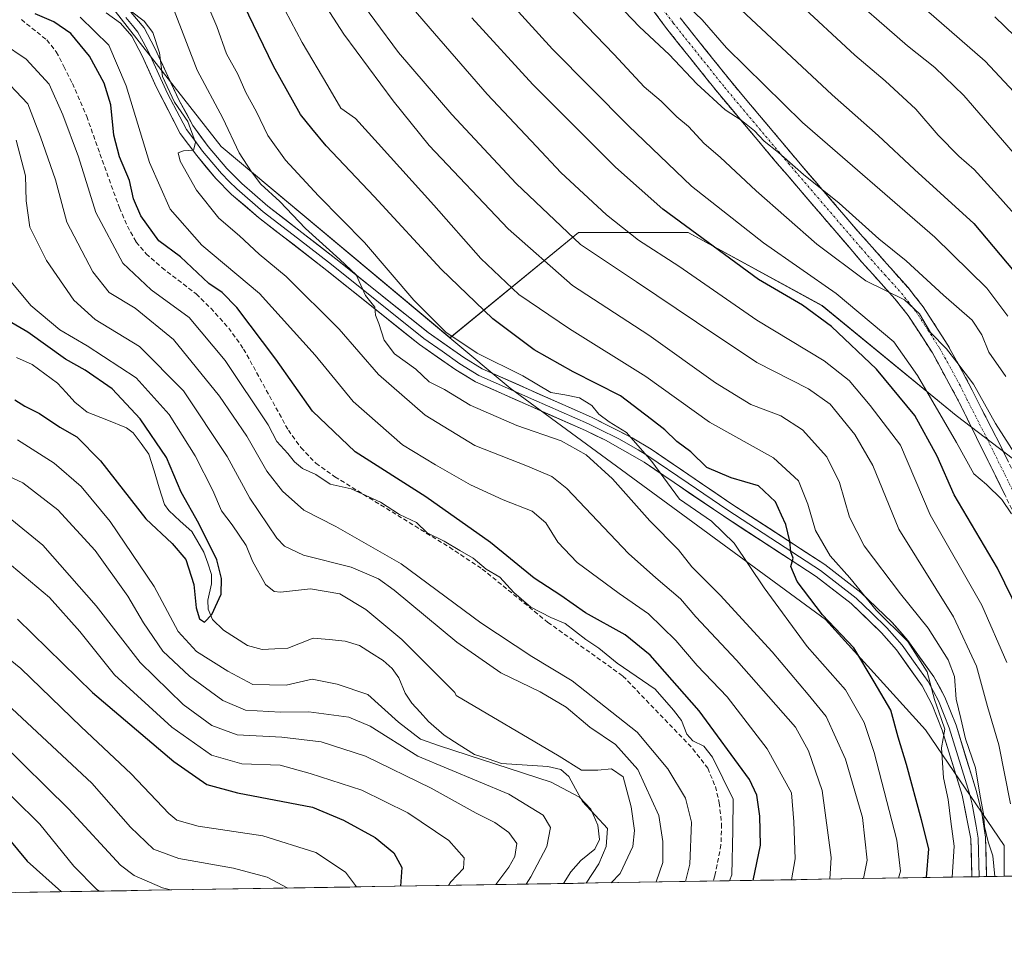
# Model space of a CAD drawing. Units: metres. Extents: x 610001 to 613425, y 4782531 to 4784900.
# Drawn here: x 611503 to 611724, y 4782540 to 4782750 of the extents above; entities that cross this region are included whole.
import ezdxf

# ---------------------------------------------------------------- set-up
doc = ezdxf.new("R2010")
doc.units = ezdxf.units.M
doc.header["$MEASUREMENT"] = 0
doc.linetypes.add('TRAZO_Y_PUNTO', pattern=[1, 0.5, -0.25, 0, -0.25])
doc.linetypes.add('TRAZOSX2', pattern=[1.5, 1, -0.5])
for name, color, linetype, lineweight in [('Arbolado forestal CxS', 92, 'Continuous', 0), ('Camino', 19, 'TRAZOSX2', 0), ('Camino Cxs', 19, 'Continuous', 0), ('Camino eje', 19, 'TRAZO_Y_PUNTO', 0), ('Corriente natural lineal', 142, 'Continuous', 13), ('Curva de nivel maestra', 36, 'Continuous', 30), ('Curva de nivel normal', 36, 'Continuous', 0), ('Layer 0', 7, 'Continuous', 0), ('Municipio CxS', 142, 'Continuous', 0), ('Senda', 19, 'TRAZOSX2', 0)]:
    doc.layers.add(name, color=color, linetype=linetype, lineweight=lineweight)

# ---------------------------------------------------------------- blocks, each defined once
blk = doc.blocks.new('*U150')
at = {"layer": 'Arbolado forestal CxS', "color": 92, "linetype": 'Continuous', "lineweight": 0}
blk.add_polyline3d([(611519.17, 4782759.22, 259.22), (611548.57, 4782721.6, 263.48), (611599.74, 4782678.8, 268.33), (611613.24, 4782667.51, 268.38), (611683.79, 4782615.78, 274.23), (611706.13, 4782591.09, 279.58), (611723.77, 4782565.22, 289.26), (611723.77, 4782558.34, 288.66), (610592.75, 4782539.76, 562.13)], dxfattribs=at)
blk = doc.blocks.new('*U152')
at = {"layer": 'Arbolado forestal CxS', "color": 92, "linetype": 'Continuous', "lineweight": 0}
blk.add_polyline3d([(611732.1241, 4782646.9011, 311.6527), (611713.0307, 4782661.4481, 306.4037), (611683.0263, 4782685.9959, 300.3914), (611653.0223, 4782702.3611, 298.0834), (611628.4739, 4782702.3611, 290.4008), (611599.7445, 4782678.8021, 268.3286), (611548.5711, 4782721.6001, 263.4805), (611519.1747, 4782759.2247, 259.2225)], dxfattribs=at)
blk = doc.blocks.new('*U171')
at = {"layer": 'Curva de nivel normal', "color": 36, "linetype": 'Continuous', "lineweight": 0}
blk.add_polyline3d([(611607.39, 4782760.25, 305), (611622.69, 4782743.4, 305), (611639.7, 4782726.26, 305), (611653.8, 4782712.7, 305), (611669.86, 4782700.08, 305), (611686.15, 4782688.71, 305), (611699.04, 4782677.94, 305), (611704.34, 4782670.41, 305), (611713.07, 4782655.36, 305), (611716.92, 4782648.35, 305), (611719.76, 4782646, 305), (611723.2, 4782642.64, 305), (611725.39, 4782639.45, 305)], dxfattribs=at)
blk = doc.blocks.new('*U177')
at = {"layer": 'Curva de nivel normal', "color": 36, "linetype": 'Continuous', "lineweight": 0}
for points in [[(611676.14, 4782557.56, 255), (611676.99, 4782562.22, 255), (611676.7, 4782570.51, 255), (611676.12, 4782577.02, 255), (611670.7, 4782586.88, 255), (611661.74, 4782598.47, 255), (611655.04, 4782605.53, 255), (611650.28, 4782611.06, 255), (611644.19, 4782617.02, 255), (611637.61, 4782621.59, 255), (611628.16, 4782628.54, 255), (611623.86, 4782633.08, 255), (611621.22, 4782637.44, 255), (611618.16, 4782640.05, 255), (611611.64, 4782642.54, 255), (611604.34, 4782645.9, 255), (611596.5, 4782650.38, 255), (611589.08, 4782654.86, 255), (611578.08, 4782664.55, 255), (611569.56, 4782674.94, 255), (611557.1, 4782688.74, 255), (611544.22, 4782699.52, 255), (611537.15, 4782707.6, 255), (611532.5, 4782718.01, 255), (611527.32, 4782735.16, 255), (611523.38, 4782744.25, 255), (611516.98, 4782750.54, 255)], [(611493.33, 4782613.19, 255), (611503.68, 4782604.81, 255), (611517.18, 4782591.8, 255), (611528.38, 4782581.26, 255), (611536.83, 4782572.38, 255), (611538.65, 4782570.89, 255), (611543.36, 4782569.58, 255), (611557.83, 4782567.39, 255), (611569.74, 4782563.63, 255), (611576.33, 4782559.25, 255), (611578.79, 4782555.96, 255)]]:
    blk.add_polyline3d(points, dxfattribs=at)
blk = doc.blocks.new('*U182')
at = {"layer": 'Curva de nivel normal', "color": 36, "linetype": 'Continuous', "lineweight": 0}
blk.add_polyline3d([(611732.88, 4782698.78, 330), (611722.27, 4782710.73, 330), (611717.02, 4782716.47, 330), (611713.58, 4782719.43, 330), (611708.97, 4782724.14, 330), (611703.97, 4782729.93, 330), (611697.09, 4782736.3, 330), (611690.33, 4782742.04, 330), (611677.09, 4782754.3, 330)], dxfattribs=at)
blk = doc.blocks.new('*U183')
at = {"layer": 'Curva de nivel normal', "color": 36, "linetype": 'Continuous', "lineweight": 0}
blk.add_polyline3d([(611562.84, 4782752.02, 280), (611566.69, 4782744.85, 280), (611572.44, 4782735.15, 280), (611575.3, 4782730.16, 280), (611578.6, 4782727.9, 280), (611583.65, 4782722.26, 280), (611596.11, 4782708.5, 280), (611606.61, 4782696.58, 280), (611615.16, 4782688.53, 280), (611626.5, 4782680.84, 280), (611643.59, 4782670.14, 280), (611657.77, 4782659.94, 280), (611672.1, 4782651.98, 280), (611677.74, 4782646.78, 280), (611679.82, 4782641.56, 280), (611681.54, 4782635.69, 280), (611684.79, 4782630.04, 280), (611689.17, 4782625.1, 280), (611695.06, 4782617.91, 280), (611702.15, 4782610.87, 280), (611706.51, 4782604.07, 280), (611708.17, 4782597.91, 280), (611709.72, 4782593.42, 280), (611710.45, 4782591.26, 280), (611709.69, 4782587.04, 280), (611710.13, 4782580.36, 280), (611711.23, 4782575.49, 280), (611711.78, 4782570.56, 280), (611712.55, 4782565.1, 280), (611712.13, 4782558.15, 280)], dxfattribs=at)
blk = doc.blocks.new('*U197')
at = {"layer": 'Curva de nivel normal', "color": 36, "linetype": 'Continuous', "lineweight": 0}
blk.add_polyline3d([(611686.55, 4782757.76, 335), (611702.12, 4782744.14, 335), (611708.23, 4782739.3, 335), (611714.68, 4782733.03, 335), (611730.05, 4782715.28, 335)], dxfattribs=at)
blk = doc.blocks.new('*U202')
at = {"layer": 'Curva de nivel normal', "color": 36, "linetype": 'Continuous', "lineweight": 0}
for points in [[(611645.88, 4782557.06, 235), (611647.33, 4782561.43, 235), (611647.38, 4782566.11, 235), (611646.49, 4782571.94, 235), (611641.76, 4782582.2, 235), (611636.78, 4782587.84, 235), (611631, 4782591.71, 235), (611625.73, 4782596.18, 235), (611619.95, 4782599.62, 235), (611611.13, 4782603.85, 235), (611601.25, 4782610.72, 235), (611587.24, 4782622.36, 235), (611583.72, 4782624.86, 235), (611577.64, 4782627.53, 235), (611566.96, 4782630.18, 235), (611562.74, 4782632.19, 235), (611560.99, 4782634, 235), (611554.92, 4782642.93, 235), (611549.92, 4782652.25, 235), (611540.15, 4782666.97, 235), (611530.27, 4782676.88, 235), (611520.36, 4782682.9, 235), (611515.58, 4782687.19, 235), (611509.48, 4782696.08, 235), (611505.7, 4782703.54, 235), (611504.88, 4782709.44, 235), (611504.78, 4782715.04, 235), (611502.67, 4782723.01, 235)], [(611497.54, 4782649.42, 235), (611504.16, 4782646.37, 235), (611512.03, 4782640.32, 235), (611520.37, 4782631.21, 235), (611527.66, 4782621, 235), (611531.14, 4782615.03, 235), (611535.51, 4782608.67, 235), (611541.43, 4782603.08, 235), (611548.9, 4782597.66, 235), (611553.99, 4782595.5, 235), (611561.8, 4782595.08, 235), (611568.13, 4782595.16, 235), (611577.13, 4782593.96, 235), (611581.91, 4782591.89, 235), (611592.56, 4782585.23, 235), (611612.94, 4782576.68, 235), (611620.57, 4782571.99, 235), (611622.25, 4782569.23, 235), (611621.43, 4782564.99, 235), (611617.82, 4782558.25, 235), (611616.81, 4782556.58, 235)]]:
    blk.add_polyline3d(points, dxfattribs=at)
blk = doc.blocks.new('*U205')
at = {"layer": 'Curva de nivel normal', "color": 36, "linetype": 'Continuous', "lineweight": 0}
blk.add_polyline3d([(611724.1, 4782670.17, 315), (611720.31, 4782675.56, 315), (611718.77, 4782679.46, 315), (611716.55, 4782682.77, 315), (611710.19, 4782688.34, 315), (611701.78, 4782696, 315), (611695.72, 4782700.92, 315), (611686.8, 4782708.96, 315), (611678.82, 4782715.31, 315), (611673.23, 4782720.29, 315), (611670.01, 4782722.77, 315), (611667.88, 4782725.1, 315), (611664.91, 4782727.46, 315), (611661.28, 4782729.82, 315), (611655, 4782735.66, 315), (611648.78, 4782742.21, 315), (611642.18, 4782748.4, 315), (611633.63, 4782757.32, 315)], dxfattribs=at)
blk = doc.blocks.new('*U207')
at = {"layer": 'Curva de nivel normal', "color": 36, "linetype": 'Continuous', "lineweight": 0}
for points in [[(611538.05, 4782752.02, 265), (611543.19, 4782738.71, 265), (611548.89, 4782727.97, 265), (611552.54, 4782720.16, 265), (611555.36, 4782715.92, 265), (611557.42, 4782713.15, 265), (611561.66, 4782709.3, 265), (611567.42, 4782703.27, 265), (611575.12, 4782696.36, 265), (611578.72, 4782692.92, 265), (611580.84, 4782688.26, 265), (611582.96, 4782685.66, 265), (611583.04, 4782683.85, 265), (611583.8, 4782682.04, 265), (611585.03, 4782678.26, 265), (611587.34, 4782675.23, 265), (611592.1, 4782671.8, 265), (611595.05, 4782668.96, 265), (611598.52, 4782667.23, 265), (611604.27, 4782663.77, 265), (611614.67, 4782659.2, 265), (611624.59, 4782655.76, 265), (611630.22, 4782652.63, 265), (611636.12, 4782647.23, 265), (611644.42, 4782637.85, 265), (611650.89, 4782631.34, 265), (611653.83, 4782627.6, 265), (611660.18, 4782621.26, 265), (611671.81, 4782608.58, 265), (611679.88, 4782598.99, 265), (611683.92, 4782594.06, 265), (611688.22, 4782584.55, 265), (611692.06, 4782571.49, 265), (611693.05, 4782561.97, 265), (611692.27, 4782557.82, 265)], [(611537.21, 4782555.27, 265), (611535.4, 4782555.76, 265), (611529.09, 4782558.49, 265), (611525.99, 4782560.85, 265), (611514.46, 4782573.34, 265), (611499.2, 4782588.42, 265)]]:
    blk.add_polyline3d(points, dxfattribs=at)
blk = doc.blocks.new('*U209')
at = {"layer": 'Curva de nivel normal', "color": 36, "linetype": 'Continuous', "lineweight": 0}
for points in [[(611652.43, 4782557.17, 240), (611653.4, 4782561.08, 240), (611653.79, 4782570.46, 240), (611652.43, 4782575.84, 240), (611648.49, 4782582.36, 240), (611641.59, 4782590.6, 240), (611635.93, 4782595.06, 240), (611627.08, 4782602.06, 240), (611618.06, 4782607.47, 240), (611606.66, 4782615.03, 240), (611588.78, 4782628.27, 240), (611574.22, 4782636.59, 240), (611567.01, 4782640.23, 240), (611562.26, 4782644.48, 240), (611558.73, 4782648.96, 240), (611554.25, 4782656.8, 240), (611548.16, 4782665.72, 240), (611537.85, 4782678.4, 240), (611529.29, 4782685.4, 240), (611523.49, 4782688.94, 240), (611519.79, 4782693.55, 240), (611514.04, 4782704.68, 240), (611511.44, 4782714.16, 240), (611508.12, 4782723.78, 240), (611505.28, 4782731.15, 240), (611498.56, 4782738.18, 240)], [(611500.91, 4782638.79, 240), (611508.65, 4782632.44, 240), (611520.54, 4782618.87, 240), (611530.45, 4782606.15, 240), (611540.02, 4782596.77, 240), (611546.46, 4782592.04, 240), (611552.13, 4782590.01, 240), (611562.13, 4782589.44, 240), (611570.88, 4782588.39, 240), (611580.8, 4782585.18, 240), (611595.5, 4782578.06, 240), (611605.57, 4782572.46, 240), (611609.78, 4782570.34, 240), (611612.92, 4782568.14, 240), (611614.71, 4782565.64, 240), (611614.26, 4782562.74, 240), (611612.94, 4782560.41, 240), (611610.02, 4782556.47, 240)]]:
    blk.add_polyline3d(points, dxfattribs=at)
blk = doc.blocks.new('*U213')
at = {"layer": 'Curva de nivel normal', "color": 36, "linetype": 'Continuous', "lineweight": 0}
for points in [[(611499.64, 4782744.76, 245), (611504.89, 4782741.11, 245), (611510.08, 4782735.56, 245), (611513.14, 4782728.71, 245), (611516.64, 4782719.32, 245), (611520.48, 4782706.82, 245), (611526.55, 4782695.48, 245), (611532.89, 4782689.54, 245), (611541.4, 4782683.37, 245), (611549.47, 4782673.72, 245), (611559.05, 4782659.3, 245), (611561.03, 4782655.59, 245), (611563.46, 4782652.9, 245), (611564.92, 4782651.03, 245), (611566.75, 4782649.53, 245), (611569.7, 4782648.26, 245), (611572.91, 4782646.09, 245), (611577.63, 4782645.03, 245), (611584.18, 4782642.04, 245), (611588.42, 4782639.31, 245), (611592.25, 4782637.47, 245), (611594.64, 4782635.2, 245), (611598.42, 4782633.31, 245), (611601.97, 4782631.19, 245), (611604.96, 4782629.52, 245), (611607.81, 4782627.03, 245), (611610.9, 4782625.28, 245), (611614.01, 4782621.85, 245), (611617.86, 4782618.58, 245), (611622.27, 4782616.22, 245), (611625.48, 4782614.86, 245), (611630.15, 4782611.3, 245), (611633.02, 4782609.39, 245), (611637.14, 4782606.04, 245), (611645.63, 4782600.18, 245), (611649.74, 4782595.49, 245), (611651.52, 4782593.21, 245), (611652.75, 4782590.14, 245), (611654.07, 4782588.62, 245), (611656.56, 4782587.45, 245), (611658.47, 4782585.02, 245), (611663.1, 4782575.57, 245), (611663.06, 4782568.62, 245), (611662.81, 4782558.68, 245), (611662.27, 4782557.33, 245)], [(611599.4, 4782556.3, 245), (611599.93, 4782557.11, 245), (611602.77, 4782560.1, 245), (611602.93, 4782562.48, 245), (611599.47, 4782566.33, 245), (611590.33, 4782572.54, 245), (611580.04, 4782577.6, 245), (611568.47, 4782581.33, 245), (611561.72, 4782583.16, 245), (611553.15, 4782583.52, 245), (611546.39, 4782585.43, 245), (611537.54, 4782591.72, 245), (611524.71, 4782603.38, 245), (611516.9, 4782613.11, 245), (611510.13, 4782620.68, 245), (611500.21, 4782629.09, 245)]]:
    blk.add_polyline3d(points, dxfattribs=at)
blk = doc.blocks.new('*U217')
at = {"layer": 'Curva de nivel normal', "color": 36, "linetype": 'Continuous', "lineweight": 0}
blk.add_polyline3d([(611732.79, 4782739.85, 345), (611721.64, 4782750.59, 345)], dxfattribs=at)
blk = doc.blocks.new('*U223')
at = {"layer": 'Curva de nivel normal', "color": 36, "linetype": 'Continuous', "lineweight": 0}
blk.add_polyline3d([(611721.62, 4782558.3, 285), (611721.19, 4782562.9, 285), (611720.13, 4782566.02, 285), (611719.31, 4782569.44, 285), (611719.09, 4782572.34, 285), (611718.38, 4782576.26, 285), (611717.31, 4782582.62, 285), (611715.07, 4782589.06, 285), (611714.05, 4782593.65, 285), (611712.99, 4782597.98, 285), (611712.64, 4782603.01, 285), (611711.21, 4782606.79, 285), (611706.74, 4782613.84, 285), (611700.53, 4782621.52, 285), (611692.43, 4782632.26, 285), (611689.1, 4782638.67, 285), (611686.87, 4782646.47, 285), (611684.04, 4782652.19, 285), (611678.64, 4782658.19, 285), (611673.76, 4782661.32, 285), (611667.07, 4782663.88, 285), (611659.12, 4782668.7, 285), (611644.25, 4782679.4, 285), (611627.13, 4782690.52, 285), (611612.72, 4782703.18, 285), (611595.08, 4782721.84, 285), (611587.01, 4782731.85, 285), (611575.96, 4782746.74, 285), (611568.87, 4782757.75, 285)], dxfattribs=at)
blk = doc.blocks.new('*U230')
at = {"layer": 'Curva de nivel normal', "color": 36, "linetype": 'Continuous', "lineweight": 0}
blk.add_polyline3d([(611734.45, 4782724.67, 340), (611719.52, 4782740.7, 340), (611700.51, 4782757.24, 340)], dxfattribs=at)
blk = doc.blocks.new('*U232')
at = {"layer": 'Curva de nivel normal', "color": 36, "linetype": 'Continuous', "lineweight": 0}
blk.add_polyline3d([(611650.18, 4782755.72, 320), (611656.19, 4782749.94, 320), (611661.63, 4782743.68, 320), (611678.62, 4782727, 320), (611708.25, 4782701.33, 320), (611719.87, 4782689.93, 320), (611724.55, 4782683.68, 320)], dxfattribs=at)
blk = doc.blocks.new('*U236')
at = {"layer": 'Curva de nivel normal', "color": 36, "linetype": 'Continuous', "lineweight": 0}
for points in [[(611700.13, 4782557.95, 270), (611700.57, 4782559.46, 270), (611699.71, 4782566.38, 270), (611694.67, 4782586.06, 270), (611692.39, 4782592.77, 270), (611688.27, 4782600.02, 270), (611679.64, 4782609.78, 270), (611670, 4782622.9, 270), (611663.36, 4782632.84, 270), (611658.24, 4782637.82, 270), (611651.09, 4782642.72, 270), (611644.9, 4782651.16, 270), (611639.21, 4782657.63, 270), (611635.32, 4782660.02, 270), (611633.02, 4782661.74, 270), (611631.47, 4782663.68, 270), (611628.69, 4782665.41, 270), (611625.45, 4782666.02, 270), (611622.28, 4782666.58, 270), (611616.06, 4782670.3, 270), (611605.84, 4782675.4, 270), (611598.82, 4782680.04, 270), (611591.67, 4782687.22, 270), (611580.58, 4782700.14, 270), (611570.32, 4782710.54, 270), (611562.94, 4782718.52, 270), (611558.98, 4782724.07, 270), (611556.42, 4782729.38, 270), (611554.05, 4782733.68, 270), (611552.24, 4782737.79, 270), (611549.75, 4782742.34, 270), (611547.57, 4782748.45, 270), (611543.41, 4782758.28, 270)], [(611496.11, 4782581.62, 270), (611507.98, 4782570.01, 270), (611515.56, 4782560.63, 270), (611520.7, 4782555.38, 270), (611521.3, 4782555.01, 270)]]:
    blk.add_polyline3d(points, dxfattribs=at)
blk = doc.blocks.new('*U237')
at = {"layer": 'Curva de nivel normal', "color": 36, "linetype": 'Continuous', "lineweight": 0}
blk.add_polyline3d([(611588.7, 4782755.77, 295), (611596.3, 4782746.92, 295), (611608.07, 4782733.28, 295), (611619.08, 4782721.62, 295), (611624.57, 4782715.79, 295), (611634.76, 4782706.31, 295), (611641.92, 4782700.64, 295), (611650.96, 4782694.83, 295), (611668.36, 4782682.74, 295), (611683.47, 4782673.69, 295), (611689.04, 4782669.26, 295), (611693.74, 4782663.64, 295), (611700.55, 4782654.78, 295), (611707.18, 4782639.19, 295), (611718.76, 4782618.96, 295), (611724.34, 4782606.17, 295)], dxfattribs=at)
blk = doc.blocks.new('*U238')
at = {"layer": 'Curva de nivel normal', "color": 36, "linetype": 'Continuous', "lineweight": 0}
for points in [[(611684.71, 4782557.7, 260), (611685.04, 4782562.51, 260), (611682.98, 4782577.51, 260), (611679.98, 4782586.42, 260), (611677.06, 4782591.69, 260), (611663.81, 4782606.69, 260), (611654.72, 4782616.36, 260), (611651.29, 4782620.39, 260), (611645.79, 4782625.08, 260), (611639.68, 4782630.57, 260), (611625.88, 4782645.1, 260), (611622.52, 4782647.81, 260), (611617.06, 4782650.07, 260), (611605.32, 4782654.69, 260), (611594.17, 4782661.52, 260), (611583.74, 4782670.63, 260), (611574.95, 4782680.71, 260), (611563.05, 4782692.54, 260), (611557.03, 4782697.49, 260), (611552.65, 4782701.6, 260), (611548, 4782705.55, 260), (611542.99, 4782711.86, 260), (611539.34, 4782718.32, 260), (611538.94, 4782720.22, 260), (611540.14, 4782720.6, 260), (611542.37, 4782720.79, 260), (611542.82, 4782722.5, 260), (611541.1, 4782727.23, 260), (611538.08, 4782731.53, 260), (611535.4, 4782737.27, 260), (611534.71, 4782742.54, 260), (611533.22, 4782747.13, 260), (611531.35, 4782749.67, 260), (611521.85, 4782756.89, 260)], [(611499.51, 4782597.88, 260), (611519.63, 4782579.18, 260), (611528.28, 4782569.31, 260), (611533.43, 4782564.39, 260), (611539.04, 4782562.33, 260), (611551.33, 4782560.14, 260), (611558.85, 4782558.13, 260), (611563.47, 4782555.71, 260)]]:
    blk.add_polyline3d(points, dxfattribs=at)
blk = doc.blocks.new('*U246')
at = {"layer": 'Curva de nivel normal', "color": 36, "linetype": 'Continuous', "lineweight": 0}
blk.add_polyline3d([(611726.7, 4782651.93, 310), (611721.77, 4782659.67, 310), (611716.88, 4782668.45, 310), (611713.14, 4782673.37, 310), (611710.8, 4782676.37, 310), (611707.29, 4782680, 310), (611704.81, 4782684.18, 310), (611701.46, 4782687.3, 310), (611692.8, 4782691.54, 310), (611681.8, 4782699.76, 310), (611668.22, 4782711.66, 310), (611660.16, 4782719.21, 310), (611656.6, 4782722.28, 310), (611653.14, 4782726.08, 310), (611650.49, 4782728.22, 310), (611646.96, 4782731.72, 310), (611643.17, 4782734.96, 310), (611636.47, 4782742.22, 310), (611614.23, 4782765.28, 310)], dxfattribs=at)
blk = doc.blocks.new('*U252')
at = {"layer": 'Curva de nivel normal', "color": 36, "linetype": 'Continuous', "lineweight": 0}
blk.add_polyline3d([(611567.03, 4782771.33, 290), (611588.24, 4782742.61, 290), (611600.13, 4782728.8, 290), (611614.58, 4782713.32, 290), (611628.94, 4782699.67, 290), (611641.45, 4782691.34, 290), (611654.87, 4782682.33, 290), (611668.4, 4782673.3, 290), (611679.98, 4782667.4, 290), (611684.8, 4782663.95, 290), (611690.34, 4782657.19, 290), (611694.35, 4782650.22, 290), (611700.2, 4782636.02, 290), (611712.37, 4782616.36, 290), (611717.56, 4782605.36, 290), (611719.98, 4782596.3, 290), (611722.53, 4782587.78, 290), (611725.15, 4782574.58, 290)], dxfattribs=at)
blk = doc.blocks.new('*U254')
at = {"layer": 'Curva de nivel normal', "color": 36, "linetype": 'Continuous', "lineweight": 0}
for points in [[(611635.84, 4782556.89, 230), (611637.82, 4782558.96, 230), (611640.64, 4782564.97, 230), (611641.05, 4782568.59, 230), (611640.27, 4782573.89, 230), (611638.49, 4782580.58, 230), (611635.88, 4782582.37, 230), (611632.8, 4782582.1, 230), (611629.17, 4782582.07, 230), (611624.17, 4782585.18, 230), (611601.12, 4782598.81, 230), (611600.8, 4782599.47, 230), (611588.96, 4782611.3, 230), (611580.92, 4782618.03, 230), (611575.08, 4782621.53, 230), (611568.53, 4782622.62, 230), (611561.8, 4782621.93, 230), (611560.42, 4782622.04, 230), (611558.48, 4782623.63, 230), (611555.53, 4782628.86, 230), (611554.14, 4782632.35, 230), (611551, 4782636.95, 230), (611548.61, 4782640.06, 230), (611546.68, 4782644.63, 230), (611542.76, 4782652.37, 230), (611536.89, 4782661.68, 230), (611529.56, 4782669.84, 230), (611518.53, 4782677.03, 230), (611512.44, 4782680.56, 230), (611505.99, 4782686.05, 230), (611500.1, 4782693.12, 230)], [(611502.96, 4782655.99, 230), (611511.17, 4782650.78, 230), (611517.23, 4782645.51, 230), (611523.67, 4782637.7, 230), (611533.53, 4782623.14, 230), (611538.92, 4782613.13, 230), (611543.05, 4782608.63, 230), (611550.02, 4782604.2, 230), (611555.62, 4782601.26, 230), (611563.09, 4782601.08, 230), (611568.87, 4782602.46, 230), (611574.53, 4782601.34, 230), (611581.36, 4782598.97, 230), (611588.21, 4782592.82, 230), (611593.13, 4782589, 230), (611597.41, 4782587.5, 230), (611622.41, 4782579.42, 230), (611628.72, 4782576, 230), (611631.27, 4782573.36, 230), (611632.8, 4782569.78, 230), (611633.2, 4782566.53, 230), (611632.18, 4782564.38, 230), (611629, 4782561.84, 230), (611626.77, 4782559.36, 230), (611625.15, 4782556.72, 230)]]:
    blk.add_polyline3d(points, dxfattribs=at)
blk = doc.blocks.new('*U255')
at = {"layer": 'Curva de nivel maestra', "color": 36, "linetype": 'Continuous', "lineweight": 30}
for points in [[(611706.37, 4782558.05, 275), (611706.86, 4782564.48, 275), (611705.24, 4782570.96, 275), (611701.91, 4782583.36, 275), (611700.02, 4782589.44, 275), (611698.38, 4782595.5, 275), (611694.66, 4782601.86, 275), (611690.12, 4782609.47, 275), (611683.1, 4782616.82, 275), (611677.42, 4782624.3, 275), (611676.02, 4782627.64, 275), (611676.51, 4782629.53, 275), (611676.03, 4782630.9, 275), (611675.8, 4782633.33, 275), (611674.92, 4782637.06, 275), (611673.88, 4782639.09, 275), (611672.59, 4782642.14, 275), (611668.77, 4782645.66, 275), (611662.62, 4782647.47, 275), (611657.2, 4782649.8, 275), (611653.61, 4782653.26, 275), (611650.49, 4782655.58, 275), (611647.78, 4782658.2, 275), (611644.82, 4782660.54, 275), (611637.89, 4782665.8, 275), (611627.27, 4782671.2, 275), (611618.55, 4782676.1, 275), (611609.32, 4782683.05, 275), (611597.78, 4782694.17, 275), (611582.8, 4782710.45, 275), (611572.04, 4782721.72, 275), (611568.82, 4782725.6, 275), (611566.26, 4782728.78, 275), (611560.26, 4782739.57, 275), (611550.25, 4782760.32, 275)], [(611498.54, 4782569.54, 275), (611505.13, 4782561.74, 275), (611512.8, 4782554.87, 275)]]:
    blk.add_polyline3d(points, dxfattribs=at)
blk = doc.blocks.new('*U256')
at = {"layer": 'Curva de nivel maestra', "color": 36, "linetype": 'Continuous', "lineweight": 30}
blk.add_polyline3d([(611662.69, 4782754.24, 325), (611685.27, 4782733.15, 325), (611695.54, 4782724.09, 325), (611703.67, 4782716.49, 325), (611716.98, 4782704.36, 325), (611733.05, 4782685.24, 325)], dxfattribs=at)
blk = doc.blocks.new('*U265')
at = {"layer": 'Curva de nivel maestra', "color": 36, "linetype": 'Continuous', "lineweight": 30}
blk.add_polyline3d([(611730.54, 4782610.33, 300), (611722.24, 4782627.26, 300), (611712.58, 4782643.66, 300), (611708.72, 4782652.29, 300), (611703.77, 4782661.43, 300), (611695.2, 4782671.79, 300), (611685.12, 4782681.34, 300), (611678.64, 4782686.12, 300), (611668.75, 4782691.88, 300), (611647.4, 4782707.62, 300), (611636.79, 4782717.01, 300), (611618.26, 4782735.48, 300), (611604.64, 4782750.41, 300)], dxfattribs=at)
blk = doc.blocks.new('*U266')
at = {"layer": 'Curva de nivel maestra', "color": 36, "linetype": 'Continuous', "lineweight": 30}
for points in [[(611667.57, 4782557.42, 250), (611669.2, 4782565.27, 250), (611669.06, 4782571.75, 250), (611668.38, 4782576.5, 250), (611666.79, 4782579.99, 250), (611655.49, 4782595.38, 250), (611644.56, 4782607.83, 250), (611638.96, 4782612.37, 250), (611630.07, 4782617.28, 250), (611624.53, 4782621.15, 250), (611618.56, 4782625.05, 250), (611608.83, 4782632.99, 250), (611594.3, 4782643.24, 250), (611578.52, 4782653.3, 250), (611568.95, 4782662.42, 250), (611560.77, 4782674.04, 250), (611552.02, 4782685.59, 250), (611548.74, 4782688.94, 250), (611545.78, 4782690.95, 250), (611539.45, 4782696.9, 250), (611534.58, 4782700.52, 250), (611530.56, 4782706.12, 250), (611528.91, 4782709.88, 250), (611528.05, 4782714.02, 250), (611525.76, 4782719.3, 250), (611524.55, 4782724.14, 250), (611523.82, 4782730.9, 250), (611522.38, 4782735.81, 250), (611519.05, 4782741.8, 250), (611514.94, 4782746.85, 250), (611511.07, 4782749.51, 250), (611506.94, 4782751.3, 250)], [(611502.95, 4782615.89, 250), (611519.76, 4782599.47, 250), (611537.96, 4782583.98, 250), (611545.37, 4782578.88, 250), (611552.16, 4782577.04, 250), (611568.96, 4782573.79, 250), (611575.95, 4782570.92, 250), (611582.99, 4782567.04, 250), (611587.15, 4782563.61, 250), (611588.93, 4782560.3, 250), (611588.64, 4782556.12, 250)]]:
    blk.add_polyline3d(points, dxfattribs=at)

msp = doc.modelspace()

# ---------------------------------------------------------------- linework, layer by layer
at = {"layer": 'Arbolado forestal CxS', "color": 92, "linetype": 'Continuous', "lineweight": 0}
for points in [[(611272.22, 4783018.56, 229.58), (611290.94, 4782984.74, 207.78), (611315.48, 4782964.9, 233.26), (611328.7, 4782950.1, 239.33), (611346.15, 4782917.95, 243.63), (611349.67, 4782903.84, 238.18), (611362.6, 4782890.91, 232.7), (611392.67, 4782882.73, 245.57), (611400.2, 4782860.35, 244.54), (611415.47, 4782836.84, 245.42), (611420.17, 4782826.25, 238.31), (611442.5, 4782819.2, 240.42), (611495.66, 4782810.96, 269.24), (611500.36, 4782786.27, 265.76), (611519.17, 4782759.22, 259.22), (611548.57, 4782721.6, 263.48), (611599.74, 4782678.8, 268.33)], [(611272.22, 4783018.56, 229.58), (611290.94, 4782984.74, 207.78), (611315.48, 4782964.9, 233.26), (611328.7, 4782950.1, 239.33), (611346.15, 4782917.95, 243.63), (611349.67, 4782903.84, 238.18), (611362.6, 4782890.91, 232.7), (611392.67, 4782882.73, 245.57), (611400.2, 4782860.35, 244.54), (611415.47, 4782836.84, 245.42), (611420.17, 4782826.25, 238.31), (611442.5, 4782819.2, 240.42), (611495.66, 4782810.96, 269.24), (611500.36, 4782786.27, 265.76), (611519.17, 4782759.22, 259.22), (611548.57, 4782721.6, 263.48), (611599.74, 4782678.8, 268.33)], [(611971.71, 4782562.41, 377.78), (611723.77, 4782558.34, 288.66), (611723.77, 4782558.34, 288.66), (611723.77, 4782565.22, 289.26), (611706.13, 4782591.09, 279.58), (611683.79, 4782615.78, 274.23), (611613.24, 4782667.51, 268.38), (611599.74, 4782678.8, 268.33), (611628.47, 4782702.36, 290.4), (611653.02, 4782702.36, 298.08), (611683.03, 4782686, 300.39), (611713.03, 4782661.45, 306.4), (611732.12, 4782646.9, 311.65)], [(611971.71, 4782562.41, 377.78), (611974.88, 4782587.8, 387.79), (611943.06, 4782605.99, 385.14), (611918.51, 4782621.44, 382.58), (611913.96, 4782635.08, 384.5), (611921.24, 4782654.17, 393.03), (611905.43, 4782669.84, 390.16), (611895.36, 4782668.93, 384.54), (611880.67, 4782659.14, 376.3), (611872.51, 4782655.87, 372.04), (611862.14, 4782645.08, 364.44), (611843.05, 4782633.26, 355.04), (611830.32, 4782620.54, 345.66), (611815.77, 4782620.54, 341.15), (611794.86, 4782627.81, 335.63), (611780.31, 4782630.54, 330.51), (611758.49, 4782640.54, 322.61), (611732.12, 4782646.9, 311.65), (611713.03, 4782661.45, 306.4), (611683.03, 4782686, 300.39), (611653.02, 4782702.36, 298.08), (611628.47, 4782702.36, 290.4), (611599.74, 4782678.8, 268.33)], [(611971.71, 4782562.41, 377.78), (611974.88, 4782587.8, 387.79), (611943.06, 4782605.99, 385.14), (611918.51, 4782621.44, 382.58), (611913.96, 4782635.08, 384.5), (611921.24, 4782654.17, 393.03), (611905.43, 4782669.84, 390.16), (611895.36, 4782668.93, 384.54), (611880.67, 4782659.14, 376.3), (611872.51, 4782655.87, 372.04), (611862.14, 4782645.08, 364.44), (611843.05, 4782633.26, 355.04), (611830.32, 4782620.54, 345.66), (611815.77, 4782620.54, 341.15), (611794.86, 4782627.81, 335.63), (611780.31, 4782630.54, 330.51), (611758.49, 4782640.54, 322.61), (611732.12, 4782646.9, 311.65), (611713.03, 4782661.45, 306.4), (611683.03, 4782686, 300.39), (611653.02, 4782702.36, 298.08), (611628.47, 4782702.36, 290.4), (611599.74, 4782678.8, 268.33)], [(611599.74, 4782678.8, 268.33), (611613.24, 4782667.51, 268.38), (611683.79, 4782615.78, 274.23), (611706.13, 4782591.09, 279.58), (611723.77, 4782565.22, 289.26), (611723.77, 4782558.34, 288.66)], [(611599.74, 4782678.8, 268.33), (611613.24, 4782667.51, 268.38), (611683.79, 4782615.78, 274.23), (611706.13, 4782591.09, 279.58), (611723.77, 4782565.22, 289.26), (611723.77, 4782558.34, 288.66)], [(611723.77, 4782558.34, 288.66), (610592.75, 4782539.76, 562.13)]]:
    msp.add_polyline3d(points, dxfattribs=at)
at = {"layer": 'Camino', "color": 19, "linetype": 'TRAZOSX2', "lineweight": 0}
for points in [[(611728.14, 4782635.12), (611713.32, 4782665.07), (611707.68, 4782675.43), (611702.27, 4782683.78), (611699.28, 4782687.54), (611691.9, 4782695.74), (611672.44, 4782718.42), (611659.64, 4782733.68), (611648.17, 4782748.04), (611642.27, 4782756.07)], [(611651.23, 4782750.39), (611662.62, 4782736.13), (611678.56, 4782717.17), (611691.54, 4782702.05), (611702.22, 4782690.03), (611705.61, 4782685.76), (611710.99, 4782677.4), (611714.43, 4782671.23), (611722.96, 4782654.6), (611731.78, 4782636.44)]]:
    msp.add_lwpolyline(points, dxfattribs=at)
at = {"layer": 'Camino Cxs', "color": 19, "linetype": 'Continuous', "lineweight": 0}
for points in [[(611723.91, 4782643.68, 305.34), (611721.79, 4782647.96, 306.14), (611719.67, 4782652.23, 306.26), (611717.55, 4782656.51, 306.9), (611715.44, 4782660.79, 306.88), (611713.32, 4782665.07, 307.42), (611711.44, 4782668.52, 307.88), (611709.56, 4782671.98, 307.93), (611707.68, 4782675.43, 308.6), (611704.98, 4782679.61, 308.85), (611702.27, 4782683.78, 309.62), (611699.28, 4782687.54, 310.03), (611696.82, 4782690.27, 310.21), (611694.36, 4782693.01, 310.51), (611691.9, 4782695.74, 311.04), (611688.66, 4782699.52, 311.8), (611685.41, 4782703.3, 312.16), (611682.17, 4782707.08, 312.98), (611678.93, 4782710.86, 313.57), (611675.68, 4782714.64, 314.05), (611672.44, 4782718.42, 314.56), (611669.24, 4782722.24, 314.33), (611666.04, 4782726.05, 314.67), (611662.84, 4782729.87, 315.12), (611659.64, 4782733.68, 315.58), (611656.77, 4782737.27, 316.15), (611653.91, 4782740.86, 316.34), (611651.04, 4782744.45, 316.77), (611648.17, 4782748.04, 317.12), (611645.22, 4782752.06, 317.67)], [(611651.23, 4782750.39, 318.23), (611654.08, 4782746.83, 318.28), (611656.93, 4782743.26, 317.82), (611659.77, 4782739.7, 317.57), (611662.62, 4782736.13, 317.18), (611665.81, 4782732.34, 316.5), (611669, 4782728.55, 316.48), (611672.18, 4782724.75, 316.04), (611675.37, 4782720.96, 316.1), (611678.56, 4782717.17, 315.84), (611681.81, 4782713.39, 315.31), (611685.05, 4782709.61, 314.47), (611688.3, 4782705.83, 313.91), (611691.54, 4782702.05, 313.37), (611694.21, 4782699.05, 312.4), (611696.88, 4782696.04, 311.92), (611699.55, 4782693.04, 312.22), (611702.22, 4782690.03, 312.11), (611703.92, 4782687.9, 312.09), (611705.61, 4782685.76, 311.73), (611708.3, 4782681.58, 311.06), (611710.99, 4782677.4, 310.83), (611712.71, 4782674.32, 310.01), (611714.43, 4782671.23, 309.64), (611716.56, 4782667.07, 308.78), (611718.7, 4782662.92, 309.31), (611720.83, 4782658.76, 309.55), (611722.96, 4782654.6, 308.29), (611724.72, 4782650.97, 307.88)]]:
    msp.add_polyline3d(points, dxfattribs=at)
at = {"layer": 'Camino eje', "color": 19, "linetype": 'TRAZO_Y_PUNTO', "lineweight": 0}
msp.add_lwpolyline([(611646.75, 4782753.23), (611649.7, 4782749.22), (611661.13, 4782734.91), (611667.53, 4782727.28), (611675.5, 4782717.8), (611681.99, 4782710.24), (611691.72, 4782698.9), (611697.06, 4782692.89), (611700.75, 4782688.79), (611702.25, 4782686.91), (611703.94, 4782684.77), (611706.65, 4782680.6), (611709.34, 4782676.42), (611711.06, 4782673.33), (611713.88, 4782668.15), (611715.73, 4782664.4), (611719.99, 4782656.09), (611725.55, 4782644.86)], dxfattribs=at)
at = {"layer": 'Corriente natural lineal', "color": 142, "linetype": 'Continuous', "lineweight": 13}
msp.add_polyline3d([(611630.23, 4782556.8, 229.62), (611631.63, 4782558.96, 229.48), (611633.03, 4782561.11, 229.55), (611634.66, 4782564.97, 229.46), (611635, 4782569, 229.54), (611632.19, 4782572.04, 229.87), (611629.37, 4782575.07, 229.84), (611627.85, 4782577.87, 229.14), (611626.32, 4782580.67, 229.34), (611624.55, 4782582.23, 229.79), (611621.64, 4782582.91, 229.84), (611618.18, 4782583.13, 229.93), (611614.72, 4782583.36, 230.41), (611611.25, 4782583.58, 231.33), (611608.25, 4782584.6, 232.19), (611605.25, 4782585.61, 232.34), (611601.83, 4782587.77, 230.96), (611598.42, 4782589.93, 229.36), (611594.96, 4782592.98, 226.96), (611593.08, 4782595.03, 226.76), (611591.19, 4782597.08, 226.91), (611589.72, 4782599.32, 227.49), (611588.29, 4782602.73, 227.24), (611586.77, 4782604.85, 226.66), (611584.81, 4782606.59, 226.43), (611582.16, 4782608.29, 225.91), (611579.51, 4782609.99, 226.35), (611576.29, 4782610.95, 226.37), (611572.69, 4782611.29, 226.23), (611569.09, 4782611.64, 226.15), (611566.27, 4782610.51, 226.34), (611563.45, 4782609.38, 226.59), (611560.58, 4782609.24, 226.47), (611557.71, 4782609.11, 225.7), (611554.44, 4782609.99, 226.03), (611551.77, 4782611.68, 226.31), (611549.09, 4782613.37, 225.89), (611546.63, 4782615.78, 225.13), (611545.62, 4782618.08, 224.88), (611545.56, 4782620.14, 224.64), (611546.36, 4782623.77, 224.1), (611546.4, 4782625.87, 224.26), (611545.53, 4782628.36, 224.45), (611544.66, 4782630.85, 224.47), (611543.32, 4782633.16, 224.15), (611541.97, 4782635.46, 223.99), (611539.4, 4782637.81, 223.57), (611536.82, 4782640.15, 222.9), (611535.86, 4782641.49, 222.93), (611534.7, 4782645.25, 223), (611533.53, 4782649.01, 222.96), (611532.36, 4782652.77, 222.67), (611530.61, 4782655.18, 222.84), (611528.86, 4782657.58, 222.84), (611527.33, 4782658.67, 222.38), (611522.95, 4782660.42, 222.41), (611518.56, 4782662.16, 222.28), (611515.78, 4782664.41, 222.03), (611513.84, 4782666.55, 222.07), (611511.89, 4782668.69, 221.35), (611509.08, 4782670.75, 221.8), (611506.28, 4782672.82, 221.37), (611502.78, 4782674.43, 222.28)], dxfattribs=at)
at = {"layer": 'Curva de nivel maestra', "color": 36, "linetype": 'Continuous', "lineweight": 30}
msp.add_polyline3d([(611502.4, 4782664.93, 225), (611504.6, 4782663.48, 225), (611507.87, 4782661.87, 225), (611512.47, 4782658.84, 225), (611516.21, 4782656.67, 225), (611521.55, 4782651.26, 225), (611531.65, 4782638.32, 225), (611537.6, 4782632.82, 225), (611540.61, 4782629.19, 225), (611542.39, 4782623.61, 225), (611542.94, 4782618.36, 225), (611543.68, 4782615.9, 225), (611544.78, 4782615.2, 225), (611546.48, 4782616.9, 225), (611548.54, 4782621.44, 225), (611548.65, 4782624.93, 225), (611547.54, 4782629.12, 225), (611543.58, 4782637.26, 225), (611539.6, 4782644.28, 225), (611536.29, 4782652.06, 225), (611530.41, 4782660.71, 225), (611524.13, 4782667.36, 225), (611518.1, 4782671.59, 225), (611513.69, 4782674, 225), (611505.3, 4782680.04, 225), (611495.9, 4782685.52, 225)], dxfattribs=at)
at = {"layer": 'Layer 0', "linetype": 'Continuous', "lineweight": 0}
for points in [[(611716.52, 4782558.22), (611716.25, 4782566.7), (611714.36, 4782576.48), (611709.87, 4782591.03), (611707.65, 4782596.7), (611705.37, 4782600.96), (611699.63, 4782609), (611696.27, 4782612.81), (611689.52, 4782619.33), (611681.68, 4782625.4), (611661, 4782638.88), (611643.21, 4782650.96), (611634.54, 4782655.87), (611630.03, 4782658.04), (611605.43, 4782668.95), (611601.06, 4782671.63), (611592.89, 4782677.33), (611572.19, 4782693.87), (611556.91, 4782705.72), (611550.89, 4782710.89), (611547.37, 4782714.43), (611543.06, 4782719.57), (611539.4, 4782724.55), (611534, 4782734.98), (611530.87, 4782741.87), (611528.54, 4782746.29), (611526.05, 4782749.22), (611522.82, 4782751.54)], [(611528.3, 4782751.66), (611531.29, 4782748.15), (611533.63, 4782743.74), (611539.14, 4782731.92), (611542.21, 4782726.3), (611545.65, 4782721.6), (611549.81, 4782716.65), (611553.14, 4782713.31), (611559, 4782708.28), (611574.23, 4782696.46), (611594.87, 4782679.97), (611602.87, 4782674.38), (611606.96, 4782671.87), (611631.42, 4782661.03), (611640.48, 4782656.46), (611644.74, 4782653.89), (611662.83, 4782641.62), (611683.59, 4782628.09), (611691.68, 4782621.83), (611698.65, 4782615.09), (611702.21, 4782611.05), (611708.03, 4782602.93), (611710.49, 4782598.44), (611712.98, 4782592.12), (611717.56, 4782577.28), (611718.75, 4782572.44), (611719.54, 4782567.07), (611719.82, 4782558.27)], [(611527.18, 4782750.44), (611528.67, 4782748.69), (611529.92, 4782747.22), (611531.09, 4782745.02), (611532.25, 4782742.81), (611533.82, 4782739.36), (611536.57, 4782733.45), (611539.27, 4782728.24), (611540.81, 4782725.43), (611542.64, 4782722.94), (611544.36, 4782720.59), (611546.44, 4782718.11), (611548.59, 4782715.54), (611550.35, 4782713.77), (611552.02, 4782712.1), (611557.96, 4782707), (611565.6, 4782701.08), (611573.21, 4782695.17), (611593.88, 4782678.65), (611597.97, 4782675.8), (611601.97, 4782673.01), (611606.2, 4782670.41), (611618.5, 4782664.96), (611630.73, 4782659.54), (611632.98, 4782658.45), (611637.51, 4782656.17), (611641.85, 4782653.71), (611643.98, 4782652.43), (611653.02, 4782646.29), (611661.92, 4782640.25), (611682.64, 4782626.75), (611690.6, 4782620.58), (611694.09, 4782617.21), (611697.46, 4782613.95), (611700.92, 4782610.03), (611703.83, 4782605.97), (611706.7, 4782601.95), (611707.93, 4782599.7), (611709.07, 4782597.57), (611710.32, 4782594.41), (611711.43, 4782591.58), (611715.96, 4782576.88), (611716.56, 4782574.46), (611717.5, 4782569.57), (611717.9, 4782566.89), (611718.17, 4782558.25)], [(611718.17, 4782558.25), (611716.52, 4782558.22)], [(611719.82, 4782558.27), (611718.17, 4782558.25)]]:
    msp.add_lwpolyline(points, dxfattribs=at)
msp.add_polyline3d([(611528.3, 4782751.66, 259.35), (611531.29, 4782748.15, 258.49), (611533.63, 4782743.74, 259.66), (611535.47, 4782739.8, 260.34), (611537.3, 4782735.86, 260.5), (611539.14, 4782731.92, 260.45), (611540.68, 4782729.11, 260), (611542.21, 4782726.3, 260.2), (611543.93, 4782723.95, 260.62), (611545.65, 4782721.6, 260.91), (611547.73, 4782719.13, 261.63), (611549.81, 4782716.65, 262.05), (611553.14, 4782713.31, 262.29), (611556.07, 4782710.8, 263.05), (611559, 4782708.28, 262.58), (611562.81, 4782705.33, 263.42), (611566.62, 4782702.37, 264.17), (611570.42, 4782699.42, 264.15), (611574.23, 4782696.46, 264.6), (611577.67, 4782693.71, 264.47), (611581.11, 4782690.96, 265.52), (611584.55, 4782688.22, 266.26), (611587.99, 4782685.47, 266.88), (611591.43, 4782682.72, 267.78), (611594.87, 4782679.97, 267.75), (611598.87, 4782677.18, 268.31), (611602.87, 4782674.38, 268.2), (611606.96, 4782671.87, 268.6), (611611.04, 4782670.06, 268.75), (611615.11, 4782668.26, 268.93), (611619.19, 4782666.45, 269.55), (611623.27, 4782664.64, 269.71), (611627.34, 4782662.84, 269.34), (611631.42, 4782661.03, 269.55), (611634.44, 4782659.51, 269.8), (611637.46, 4782657.98, 270.04), (611640.48, 4782656.46, 270.54), (611644.74, 4782653.89, 271.03), (611648.36, 4782651.44, 271.72), (611651.98, 4782648.98, 272.42), (611655.59, 4782646.53, 272.93), (611659.21, 4782644.07, 272.87), (611662.83, 4782641.62, 272.56), (611666.98, 4782638.91, 273.21), (611671.13, 4782636.21, 274.09), (611675.29, 4782633.5, 275.28), (611679.44, 4782630.8, 276.84), (611683.59, 4782628.09, 278.33), (611686.29, 4782626, 278.96), (611688.98, 4782623.92, 279.55), (611691.68, 4782621.83, 280.09), (611695.17, 4782618.46, 280.58), (611698.65, 4782615.09, 280.48), (611700.43, 4782613.07, 280.15), (611702.21, 4782611.05, 280.19), (611705.12, 4782606.99, 280.48), (611708.03, 4782602.93, 280.85), (611709.26, 4782600.69, 281.86), (611710.49, 4782598.44, 282.65), (611711.74, 4782595.28, 282.28), (611712.98, 4782592.12, 282.82), (611714.13, 4782588.41, 283.79), (611715.27, 4782584.7, 283.65), (611716.42, 4782580.99, 283.4), (611717.56, 4782577.28, 283.72), (611718.75, 4782572.44, 284.39), (611719.15, 4782569.76, 284.7), (611719.54, 4782567.07, 284.64), (611719.68, 4782562.67, 283.67), (611719.82, 4782558.27, 283.34), (611716.52, 4782558.22, 282.64), (611716.39, 4782562.46, 282.04), (611716.25, 4782566.7, 281.99), (611715.31, 4782571.59, 281.61), (611714.36, 4782576.48, 281.53), (611713.24, 4782580.12, 281.4), (611712.12, 4782583.76, 281.22), (611710.99, 4782587.39, 280.76), (611709.87, 4782591.03, 280.47), (611708.76, 4782593.87, 280.21), (611707.65, 4782596.7, 280.07), (611705.37, 4782600.96, 278.94), (611702.5, 4782604.98, 278.37), (611699.63, 4782609, 277.87), (611697.95, 4782610.91, 277.97), (611696.27, 4782612.81, 277.77), (611692.9, 4782616.07, 277.94), (611689.52, 4782619.33, 277.76), (611685.6, 4782622.37, 277.19), (611681.68, 4782625.4, 276.57), (611677.54, 4782628.1, 275.16), (611673.41, 4782630.79, 274.22), (611669.27, 4782633.49, 273.35), (611665.14, 4782636.18, 272.09), (611661, 4782638.88, 271.23), (611657.44, 4782641.3, 271.2), (611653.88, 4782643.71, 271.37), (611650.33, 4782646.13, 270.68), (611646.77, 4782648.54, 269.92), (611643.21, 4782650.96, 269.31), (611638.88, 4782653.42, 268.68), (611634.54, 4782655.87, 268.24), (611632.29, 4782656.96, 268.3), (611630.03, 4782658.04, 268.26), (611625.93, 4782659.86, 267.72), (611621.83, 4782661.68, 268.01), (611617.73, 4782663.5, 268.41), (611613.63, 4782665.31, 268.09), (611609.53, 4782667.13, 267.67), (611605.43, 4782668.95, 267.63), (611603.25, 4782670.29, 267.47), (611601.06, 4782671.63, 267.06), (611596.98, 4782674.48, 267), (611592.89, 4782677.33, 266.34), (611589.44, 4782680.09, 266.22), (611585.99, 4782682.84, 265.23), (611582.54, 4782685.6, 265.04), (611579.09, 4782688.36, 264.48), (611575.64, 4782691.11, 263.65), (611572.19, 4782693.87, 263.46), (611568.37, 4782696.83, 262.96), (611564.55, 4782699.8, 262.64), (611560.73, 4782702.76, 262.09), (611556.91, 4782705.72, 261.86), (611553.9, 4782708.31, 261.45), (611550.89, 4782710.89, 261.04), (611547.37, 4782714.43, 260.78), (611545.22, 4782717, 260.54), (611543.06, 4782719.57, 260.31), (611541.23, 4782722.06, 259.82), (611539.4, 4782724.55, 259.52), (611537.6, 4782728.03, 259.36), (611535.8, 4782731.5, 259.02), (611534, 4782734.98, 258.69), (611532.44, 4782738.43, 258.82), (611530.87, 4782741.87, 258.13), (611528.54, 4782746.29, 257.83), (611526.05, 4782749.22, 257.92), (611522.82, 4782751.54, 257.62)], dxfattribs=at)
at = {"layer": 'Municipio CxS', "color": 142, "linetype": 'Continuous', "lineweight": 0}
msp.add_polyline3d([(611727.16, 4782558.39, 289.43), (611722.17, 4782558.31, 284.41), (611717.17, 4782558.23, 282.78), (611712.18, 4782558.15, 279.47), (611707.18, 4782558.07, 275.56), (611702.19, 4782557.98, 271.32), (611697.2, 4782557.9, 267.66), (611692.2, 4782557.82, 264.55), (611687.21, 4782557.74, 261.95), (611682.21, 4782557.66, 258.55), (611677.22, 4782557.57, 255.07), (611672.22, 4782557.49, 252.21), (611667.23, 4782557.41, 249.43), (611662.24, 4782557.33, 244.66), (611657.24, 4782557.25, 242.98), (611652.25, 4782557.16, 239.27), (611647.25, 4782557.08, 235.72), (611642.26, 4782557, 232.04), (611637.26, 4782556.92, 230.19), (611632.27, 4782556.84, 229.64), (611627.28, 4782556.75, 229.71), (611622.28, 4782556.67, 231.18), (611617.29, 4782556.59, 234.65), (611612.29, 4782556.51, 238.06), (611607.3, 4782556.43, 241.3), (611602.31, 4782556.34, 243.6), (611597.31, 4782556.26, 245.56), (611592.32, 4782556.18, 247.84), (611587.32, 4782556.1, 250.39), (611582.33, 4782556.02, 253.32), (611577.33, 4782555.93, 255.72), (611572.34, 4782555.85, 257.49), (611567.35, 4782555.77, 258.97), (611562.35, 4782555.69, 260.28), (611557.36, 4782555.61, 261.52), (611552.36, 4782555.52, 262.5), (611547.37, 4782555.44, 263.73), (611542.37, 4782555.36, 264.33), (611537.38, 4782555.28, 264.51), (611532.39, 4782555.2, 265.97), (611527.39, 4782555.11, 267.33), (611522.4, 4782555.03, 269.3), (611517.4, 4782554.95, 271.74), (611512.41, 4782554.87, 274.18), (611507.41, 4782554.78, 277.36), (611502.42, 4782554.7, 279.91)], dxfattribs=at)
at = {"layer": 'Senda', "color": 19, "linetype": 'TRAZOSX2', "lineweight": 0}
msp.add_lwpolyline([(611503.84, 4782749.99), (611509.53, 4782745.44), (611511.66, 4782742.79), (611513.33, 4782739.53), (611515.25, 4782735.72), (611518.45, 4782728.35), (611521.42, 4782719.96), (611525.77, 4782707.9), (611527.55, 4782703.79), (611529.54, 4782700.24), (611531.74, 4782697.61), (611535.28, 4782694.5), (611542.95, 4782688.61), (611546.21, 4782685.44), (611550.23, 4782681), (611553.57, 4782676.3), (611563.57, 4782658.13), (611566.4, 4782654.23), (611569.74, 4782650.73), (611574, 4782647.71), (611599.61, 4782631.95), (611606.97, 4782627.08), (611621.65, 4782615.15), (611638.44, 4782603.12), (611654.09, 4782586.86), (611657.41, 4782582.51), (611659.13, 4782578.4), (611659.99, 4782574.78), (611660.5, 4782570.04), (611660.37, 4782565.36), (611659.02, 4782558.41), (611658.65, 4782557.27)], dxfattribs=at)

# ---------------------------------------------------------------- block references
at = {"layer": 'Arbolado forestal CxS', "color": 92, "linetype": 'Continuous', "lineweight": 0}
for name in ['*U150', '*U152']:
    msp.add_blockref(name, (0, 0), dxfattribs=at)
at = {"layer": 'Curva de nivel maestra', "color": 36, "linetype": 'Continuous', "lineweight": 30}
for name in ['*U256', '*U265', '*U255', '*U266']:
    msp.add_blockref(name, (0, 0), dxfattribs=at)
at = {"layer": 'Curva de nivel normal', "color": 36, "linetype": 'Continuous', "lineweight": 0}
for name in ['*U217', '*U230', '*U182', '*U197', '*U232', '*U205', '*U246', '*U171', '*U237', '*U252', '*U223', '*U183', '*U236', '*U207', '*U238', '*U213', '*U209', '*U202', '*U254', '*U177']:
    msp.add_blockref(name, (0, 0), dxfattribs=at)

doc.saveas('drawing.dxf')
